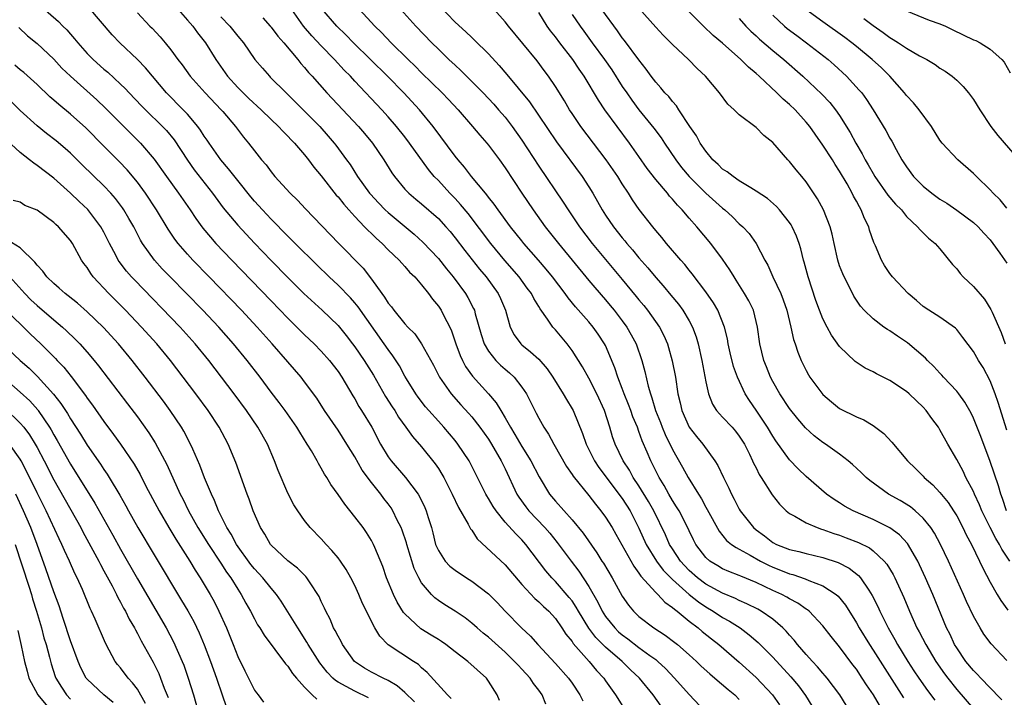
# Model space of a CAD drawing. Units: inches. Extents: x 2616000 to 2619000, y 1506000 to 1509000.
# Drawn here: x 2616457 to 2616575, y 1507157 to 1507238 of the extents above; entities that cross this region are included whole.
import ezdxf

# ---------------------------------------------------------------- set-up
doc = ezdxf.new("R2010")
doc.units = ezdxf.units.IN
doc.header["$MEASUREMENT"] = 0
doc.layers.add('LD26161506_2ft', color=254, linetype='Continuous')

msp = doc.modelspace()

# ---------------------------------------------------------------- linework, layer by layer
at = {"layer": 'LD26161506_2ft'}
for points, elevation in [([(2616459.43, 1507239.43), (2616461.55, 1507237.55), (2616462.08, 1507237), (2616462.55, 1507236.55), (2616463, 1507236.02), (2616463.49, 1507235.49), (2616463.87, 1507235), (2616465, 1507233.74), (2616465.72, 1507233), (2616467, 1507231.86), (2616467.47, 1507231.47), (2616469, 1507230.05), (2616469.53, 1507229.53), (2616470.01, 1507229), (2616471.48, 1507227.48), (2616471.96, 1507227), (2616474.01, 1507225), (2616474.49, 1507224.49), (2616475.39, 1507223.39), (2616476.98, 1507220.98), (2616477.81, 1507219.81), (2616479.99, 1507217), (2616481.26, 1507215.26), (2616483, 1507213.17), (2616485, 1507211.04), (2616487, 1507208.97), (2616489, 1507206.91), (2616490.91, 1507205), (2616493.09, 1507203), (2616495, 1507201.17), (2616495.98, 1507199.98), (2616496.73, 1507199), (2616497, 1507198.64), (2616498.13, 1507197), (2616499.23, 1507195.23), (2616500.68, 1507192.68), (2616501.46, 1507191.46), (2616501.78, 1507191), (2616502.23, 1507190.23), (2616503.13, 1507189), (2616503.89, 1507187.89), (2616505, 1507186.66), (2616506.63, 1507184.63), (2616507, 1507184.07), (2616507.41, 1507183.41), (2616507.64, 1507183), (2616508.66, 1507181), (2616509.41, 1507179.41), (2616510.57, 1507177.43), (2616510.85, 1507176.85), (2616511, 1507176.68), (2616511.65, 1507175.65), (2616515, 1507172.53), (2616517, 1507170.2), (2616518.53, 1507168.53), (2616519, 1507168.13), (2616519.56, 1507167.56), (2616520.2, 1507167), (2616521, 1507166.13), (2616521.79, 1507165), (2616522.26, 1507164.26), (2616523, 1507163.37), (2616523.14, 1507163.14), (2616525.04, 1507161), (2616525.92, 1507159.92), (2616526.78, 1507159), (2616527, 1507158.67), (2616528.18, 1507157), (2616529.27, 1507155.27)], 7694), ([(2616533.65, 1507155.65), (2616532.68, 1507157), (2616531.07, 1507159), (2616530, 1507160), (2616528.97, 1507161), (2616527, 1507162.68), (2616525.84, 1507163.84), (2616524.99, 1507164.99), (2616523.76, 1507167), (2616523.5, 1507167.5), (2616523, 1507168.23), (2616522.66, 1507168.66), (2616521, 1507170.57), (2616520.58, 1507171), (2616519.85, 1507171.85), (2616517.48, 1507175), (2616517, 1507175.53), (2616516.25, 1507176.25), (2616515, 1507177.66), (2616513.9, 1507179), (2616513.54, 1507179.54), (2616513, 1507180.47), (2616512.79, 1507180.79), (2616512.68, 1507181), (2616511.69, 1507183), (2616510.67, 1507185), (2616509.35, 1507187), (2616509, 1507187.43), (2616507.67, 1507189), (2616507, 1507189.72), (2616505.85, 1507191), (2616505.47, 1507191.47), (2616504.59, 1507192.59), (2616504.3, 1507193), (2616503.18, 1507194.82), (2616503, 1507195.12), (2616502.34, 1507196.34), (2616501.56, 1507197.56), (2616501, 1507198.3), (2616500.53, 1507199), (2616497.41, 1507203.41), (2616497, 1507203.91), (2616496.49, 1507204.49), (2616495, 1507206.02), (2616493.95, 1507207), (2616492.45, 1507208.45), (2616489.86, 1507211), (2616489.44, 1507211.44), (2616489, 1507211.86), (2616487, 1507213.89), (2616485.96, 1507215), (2616485, 1507216.06), (2616484.57, 1507216.57), (2616483, 1507218.51), (2616481.92, 1507219.92), (2616481, 1507221), (2616479.58, 1507223), (2616479.35, 1507223.35), (2616479, 1507223.85), (2616478.56, 1507224.56), (2616478.24, 1507225), (2616477, 1507226.47), (2616476.5, 1507227), (2616474.5, 1507229), (2616472.8, 1507231), (2616471.99, 1507231.99), (2616471, 1507233.02), (2616468.9, 1507235), (2616467.97, 1507235.97), (2616465.21, 1507239.21)], 7696), ([(2616471, 1507238.59), (2616472.5, 1507237), (2616472.76, 1507236.76), (2616473.71, 1507235.71), (2616474.32, 1507235), (2616475, 1507234.16), (2616475.85, 1507233), (2616476.35, 1507232.35), (2616477.32, 1507231), (2616479.12, 1507229), (2616481.03, 1507227), (2616481.21, 1507226.79), (2616482.72, 1507225), (2616483.71, 1507223.71), (2616484.3, 1507223), (2616485, 1507222.08), (2616485.86, 1507221), (2616486.39, 1507220.39), (2616487, 1507219.55), (2616487.46, 1507219), (2616489.28, 1507217), (2616490.16, 1507216.16), (2616491.12, 1507215.12), (2616495.05, 1507211.05), (2616498.02, 1507208.02), (2616499, 1507206.74), (2616500.25, 1507205), (2616500.58, 1507204.58), (2616501, 1507203.87), (2616501.4, 1507203.4), (2616501.67, 1507203), (2616503, 1507201.37), (2616503.34, 1507201), (2616504.17, 1507200.17), (2616505, 1507199), (2616506.43, 1507196.43), (2616507.15, 1507195), (2616508.52, 1507193), (2616509.68, 1507191.68), (2616510.64, 1507190.64), (2616511, 1507190.24), (2616511.98, 1507189), (2616513, 1507187.57), (2616513.36, 1507187), (2616514.53, 1507185), (2616515, 1507184.03), (2616516.4, 1507181), (2616516.63, 1507180.63), (2616517.47, 1507179.47), (2616517.83, 1507179), (2616519.73, 1507177), (2616520.32, 1507176.32), (2616521.22, 1507175.22), (2616522.87, 1507173), (2616523.79, 1507171.79), (2616525, 1507169.94), (2616526.09, 1507168.09), (2616526.6, 1507167), (2616527, 1507166.38), (2616528.09, 1507165), (2616528.55, 1507164.55), (2616529, 1507164.16), (2616529.68, 1507163.68), (2616531, 1507162.66), (2616532.28, 1507161.72), (2616533, 1507161.21), (2616533.26, 1507161), (2616534.16, 1507160.16), (2616535.26, 1507159), (2616537, 1507157.03), (2616538.92, 1507155)], 7698), ([(2616475.87, 1507239), (2616477, 1507237.72), (2616477.33, 1507237.33), (2616477.63, 1507237), (2616478.21, 1507236.21), (2616479.15, 1507235), (2616480.4, 1507233), (2616481.78, 1507231), (2616483, 1507229.67), (2616484.35, 1507228.35), (2616485.82, 1507227), (2616487, 1507225.84), (2616487.89, 1507225), (2616488.41, 1507224.41), (2616489, 1507223.83), (2616489.4, 1507223.4), (2616489.79, 1507223), (2616491, 1507221.58), (2616491.46, 1507221), (2616492.11, 1507220.11), (2616493, 1507219.07), (2616494.79, 1507216.79), (2616495, 1507216.56), (2616495.68, 1507215.68), (2616496.29, 1507215), (2616497, 1507214.22), (2616498.18, 1507213), (2616498.57, 1507212.57), (2616499, 1507212.18), (2616499.59, 1507211.59), (2616500.27, 1507211), (2616501, 1507210.25), (2616502.32, 1507209), (2616502.63, 1507208.63), (2616503, 1507208.25), (2616503.57, 1507207.57), (2616504.17, 1507207), (2616505, 1507206.03), (2616505.82, 1507205), (2616506.32, 1507204.32), (2616507, 1507203.51), (2616507.33, 1507203), (2616507.65, 1507202.35), (2616508.36, 1507201), (2616508.56, 1507200.56), (2616509.09, 1507199), (2616509.6, 1507197.6), (2616509.87, 1507197), (2616510.26, 1507196.26), (2616511.1, 1507195.1), (2616513, 1507193), (2616513.92, 1507191.92), (2616514.46, 1507191), (2616515, 1507190.13), (2616515.63, 1507189), (2616516.16, 1507188.16), (2616517, 1507186.71), (2616518.06, 1507185), (2616519.06, 1507183.06), (2616520.31, 1507181), (2616521, 1507180.17), (2616523, 1507177.92), (2616524.33, 1507176.33), (2616525.97, 1507173.97), (2616526.56, 1507173), (2616526.74, 1507172.74), (2616527.79, 1507171), (2616529, 1507168.82), (2616529.73, 1507167.73), (2616530.33, 1507167), (2616531, 1507166.36), (2616532.78, 1507165), (2616534.14, 1507164.14), (2616535.27, 1507163.27), (2616535.59, 1507163), (2616537, 1507161.77), (2616537.86, 1507161), (2616538.44, 1507160.44), (2616539.49, 1507159.49), (2616540.09, 1507159), (2616541.65, 1507157.65), (2616542.45, 1507157), (2616543, 1507156.44)], 7700), ([(2616555.78, 1507155.78), (2616555.03, 1507157), (2616553.51, 1507159), (2616553.28, 1507159.28), (2616553, 1507159.58), (2616552.36, 1507160.36), (2616551.74, 1507161), (2616551, 1507161.81), (2616549.96, 1507163), (2616549.55, 1507163.55), (2616549, 1507164.14), (2616548.61, 1507164.61), (2616548.22, 1507165), (2616547, 1507166.05), (2616545.63, 1507167), (2616545.23, 1507167.23), (2616543.9, 1507167.9), (2616543, 1507168.3), (2616542.54, 1507168.54), (2616541, 1507169.16), (2616539, 1507170.23), (2616537.98, 1507171), (2616537, 1507171.89), (2616536.46, 1507172.46), (2616535.97, 1507173), (2616535, 1507174.47), (2616534.66, 1507175), (2616534.15, 1507176.15), (2616532.78, 1507179), (2616532.14, 1507180.14), (2616531, 1507182), (2616530.32, 1507183), (2616529.86, 1507183.86), (2616529.1, 1507185), (2616528.14, 1507187), (2616527.85, 1507187.85), (2616527.5, 1507189), (2616526.86, 1507191), (2616525.95, 1507193), (2616525, 1507194.88), (2616524.25, 1507196.25), (2616523, 1507198.2), (2616522.39, 1507199), (2616521, 1507200.65), (2616520.69, 1507201), (2616520.07, 1507201.93), (2616519.17, 1507203.17), (2616519, 1507203.47), (2616518.41, 1507204.41), (2616518.13, 1507205), (2616517.64, 1507205.64), (2616516.65, 1507207), (2616514.97, 1507208.97), (2616513.29, 1507211), (2616510.56, 1507214.56), (2616509.67, 1507215.67), (2616509, 1507216.37), (2616508.38, 1507217), (2616507, 1507218.51), (2616506.52, 1507219), (2616505.83, 1507219.83), (2616503.56, 1507223), (2616503, 1507223.74), (2616502, 1507225), (2616501, 1507226.14), (2616500.23, 1507227), (2616497, 1507230.43), (2616496.48, 1507231), (2616495.74, 1507231.74), (2616494.6, 1507233), (2616493, 1507234.62), (2616491.85, 1507235.85), (2616490.88, 1507237), (2616489.48, 1507239)], 7706), ([(2616559.76, 1507155.76), (2616559.05, 1507157), (2616558.21, 1507158.21), (2616557.71, 1507159), (2616557, 1507160.05), (2616556.59, 1507160.59), (2616555, 1507162.73), (2616553.97, 1507163.97), (2616553, 1507165.24), (2616551.37, 1507167), (2616551.17, 1507167.17), (2616551, 1507167.26), (2616549.98, 1507167.98), (2616549, 1507168.49), (2616548.69, 1507168.69), (2616548.08, 1507169), (2616547, 1507169.47), (2616545, 1507170.42), (2616543.19, 1507171.19), (2616543, 1507171.28), (2616541.75, 1507171.75), (2616541, 1507172.09), (2616540.43, 1507172.43), (2616539.48, 1507173), (2616539, 1507173.42), (2616537.8, 1507175), (2616537.52, 1507175.52), (2616537, 1507176.6), (2616536.88, 1507176.88), (2616535.8, 1507179), (2616535.5, 1507179.5), (2616535, 1507180.26), (2616534.57, 1507181), (2616534.02, 1507182.02), (2616533.4, 1507183), (2616533, 1507183.79), (2616532.61, 1507184.61), (2616532.4, 1507185), (2616531.98, 1507186.02), (2616531.39, 1507187.39), (2616531, 1507188.5), (2616530.81, 1507189), (2616530.26, 1507190.26), (2616530.02, 1507191), (2616529.74, 1507191.74), (2616529.23, 1507193), (2616529, 1507193.63), (2616528.46, 1507195), (2616528.11, 1507196.11), (2616527, 1507198.78), (2616526.89, 1507199), (2616526.13, 1507200.13), (2616525.52, 1507201), (2616525, 1507201.61), (2616523.41, 1507203.41), (2616522.51, 1507204.51), (2616522.17, 1507205), (2616520.65, 1507207), (2616519.91, 1507207.91), (2616518.99, 1507208.99), (2616517.24, 1507211), (2616517, 1507211.29), (2616515.64, 1507213), (2616514.16, 1507215), (2616513.69, 1507215.69), (2616513, 1507216.54), (2616512.81, 1507216.81), (2616512.63, 1507217), (2616510.98, 1507219), (2616510.13, 1507220.13), (2616509.36, 1507221), (2616509, 1507221.45), (2616506.38, 1507225), (2616504.75, 1507227), (2616502.89, 1507229), (2616500.91, 1507231), (2616496.86, 1507235), (2616495.94, 1507235.94), (2616494.85, 1507237), (2616493.07, 1507239.07)], 7708), ([(2616497.57, 1507239), (2616499.41, 1507237), (2616500.22, 1507236.22), (2616501.37, 1507235), (2616503.39, 1507233), (2616504.21, 1507232.21), (2616505, 1507231.42), (2616507.47, 1507229), (2616508.22, 1507228.22), (2616509.36, 1507227), (2616511.1, 1507225), (2616511.96, 1507223.96), (2616512.8, 1507223), (2616513, 1507222.75), (2616514.3, 1507221), (2616515, 1507220.04), (2616516.98, 1507217), (2616518.33, 1507215), (2616519.77, 1507213), (2616521.37, 1507211), (2616525, 1507206.56), (2616525.71, 1507205.71), (2616527, 1507204.26), (2616527.57, 1507203.57), (2616528.04, 1507203), (2616529, 1507201.74), (2616529.54, 1507201), (2616530.08, 1507200.08), (2616530.65, 1507199), (2616531.33, 1507197), (2616531.69, 1507195.69), (2616532.08, 1507193.92), (2616532.36, 1507193), (2616532.54, 1507192.54), (2616532.99, 1507191), (2616533.57, 1507189.57), (2616533.79, 1507189), (2616534.14, 1507188.14), (2616535, 1507186.34), (2616536.22, 1507184.22), (2616536.89, 1507183), (2616538.11, 1507181), (2616538.46, 1507180.46), (2616539, 1507179.45), (2616539.17, 1507179.17), (2616540.57, 1507176.57), (2616541.48, 1507175.48), (2616542.08, 1507175), (2616542.61, 1507174.61), (2616543, 1507174.42), (2616544.28, 1507173.72), (2616545.53, 1507173), (2616546.49, 1507172.49), (2616547, 1507172.26), (2616547.91, 1507171.91), (2616549, 1507171.47), (2616549.38, 1507171.38), (2616550.88, 1507170.88), (2616551.32, 1507170.68), (2616553, 1507170.03), (2616554.58, 1507169), (2616554.81, 1507168.81), (2616555.71, 1507167.71), (2616557, 1507165.63), (2616557.35, 1507165), (2616558.57, 1507163), (2616559, 1507162.35), (2616562.64, 1507156.65)], 7710), ([(2616502.51, 1507239), (2616504.32, 1507237), (2616506.23, 1507235), (2616507, 1507234.23), (2616508.27, 1507233), (2616509, 1507232.31), (2616509.69, 1507231.69), (2616510.7, 1507230.7), (2616512.35, 1507229), (2616513.64, 1507227.64), (2616514.21, 1507227), (2616515, 1507226.09), (2616515.84, 1507225), (2616517, 1507223.34), (2616519, 1507220.23), (2616521.95, 1507215.95), (2616522.54, 1507215), (2616523.88, 1507213), (2616525.41, 1507211), (2616527, 1507209.08), (2616529, 1507206.7), (2616530.67, 1507204.67), (2616531, 1507204.24), (2616531.57, 1507203.57), (2616532.02, 1507203), (2616533.44, 1507201), (2616533.97, 1507199.97), (2616534.39, 1507199), (2616534.53, 1507198.53), (2616534.97, 1507196.97), (2616535.36, 1507195), (2616535.66, 1507193), (2616535.93, 1507191.93), (2616536.13, 1507191), (2616537, 1507189.03), (2616537.89, 1507187.89), (2616538.65, 1507187), (2616540.09, 1507185), (2616540.44, 1507184.44), (2616541.09, 1507183), (2616541.73, 1507181.73), (2616542.07, 1507181), (2616542.4, 1507180.4), (2616543, 1507179.21), (2616543.12, 1507179), (2616544.69, 1507177), (2616545, 1507176.74), (2616546.01, 1507176.01), (2616547, 1507175.24), (2616547.45, 1507175), (2616549, 1507174.37), (2616550.13, 1507174.13), (2616551, 1507173.9), (2616553, 1507173.43), (2616554.82, 1507172.82), (2616556.15, 1507172.15), (2616557.27, 1507171.27), (2616557.5, 1507171), (2616558.47, 1507169.53), (2616558.9, 1507168.9), (2616559.56, 1507167.56), (2616559.81, 1507167), (2616560.79, 1507165), (2616561.6, 1507163.6), (2616561.92, 1507163), (2616563.16, 1507161), (2616563.88, 1507159.88), (2616564.46, 1507159), (2616565.51, 1507157.51), (2616566.37, 1507156.37)], 7712), ([(2616507, 1507239.54), (2616509, 1507237.48), (2616510.3, 1507236.3), (2616511, 1507235.62), (2616511.33, 1507235.33), (2616513, 1507233.68), (2616514.29, 1507232.29), (2616515.21, 1507231.21), (2616517.92, 1507227.92), (2616521.14, 1507223.14), (2616524.19, 1507219), (2616525, 1507217.76), (2616525.46, 1507217), (2616526.03, 1507216.03), (2616526.6, 1507215), (2616527, 1507214.38), (2616527.95, 1507213), (2616529, 1507211.68), (2616529.31, 1507211.31), (2616529.56, 1507211), (2616530.24, 1507210.24), (2616531, 1507209.28), (2616532.07, 1507208.07), (2616533, 1507206.93), (2616533.91, 1507205.91), (2616534.82, 1507204.82), (2616535.73, 1507203.73), (2616536.25, 1507203), (2616537, 1507201.74), (2616537.4, 1507201), (2616537.83, 1507199.83), (2616538.06, 1507199), (2616538.51, 1507197), (2616539, 1507194.43), (2616539.31, 1507193), (2616539.78, 1507191.78), (2616540.28, 1507191), (2616541, 1507190.2), (2616542.14, 1507189), (2616542.54, 1507188.54), (2616543, 1507187.94), (2616543.6, 1507187), (2616544.21, 1507185.79), (2616544.58, 1507185), (2616544.7, 1507184.7), (2616545, 1507184.14), (2616545.37, 1507183.37), (2616545.63, 1507183), (2616546.94, 1507180.94), (2616547.81, 1507179.81), (2616548.62, 1507179), (2616549, 1507178.69), (2616549.64, 1507178.36), (2616551, 1507177.56), (2616552.3, 1507177), (2616552.82, 1507176.82), (2616553, 1507176.78), (2616554.31, 1507176.31), (2616555, 1507176.08), (2616555.79, 1507175.79), (2616557.24, 1507175.24), (2616558.57, 1507174.57), (2616559, 1507174.24), (2616560.34, 1507173), (2616560.64, 1507172.64), (2616561.4, 1507171.4), (2616561.59, 1507171), (2616562.66, 1507168.66), (2616563.36, 1507167), (2616564.25, 1507165), (2616564.52, 1507164.52), (2616565.29, 1507163), (2616566.5, 1507161), (2616567.52, 1507159.52), (2616567.92, 1507159), (2616569, 1507157.65), (2616573.01, 1507153)], 7714), ([(2616574.39, 1507156.39), (2616573.79, 1507157), (2616573.42, 1507157.42), (2616573, 1507157.82), (2616571.88, 1507159), (2616571.46, 1507159.46), (2616571, 1507159.9), (2616570.1, 1507161), (2616569, 1507162.6), (2616568.75, 1507163), (2616568.2, 1507164.2), (2616567.79, 1507165), (2616566.14, 1507169), (2616565.27, 1507171), (2616564.56, 1507172.56), (2616564.34, 1507173), (2616563.1, 1507175.1), (2616562.14, 1507176.14), (2616560.99, 1507176.99), (2616559, 1507177.98), (2616556.63, 1507179), (2616555.58, 1507179.58), (2616555, 1507179.96), (2616554.35, 1507180.35), (2616553.44, 1507181), (2616551, 1507183.1), (2616550.03, 1507184.03), (2616549, 1507185.12), (2616547.38, 1507187.38), (2616547, 1507187.95), (2616546.37, 1507189), (2616545, 1507191.07), (2616544.22, 1507192.22), (2616543.71, 1507193), (2616542.77, 1507195), (2616542.29, 1507196.29), (2616541.9, 1507197.9), (2616541.67, 1507199), (2616541.57, 1507199.57), (2616541.23, 1507201), (2616540.41, 1507203), (2616539.9, 1507203.9), (2616539, 1507205.2), (2616537.37, 1507207.37), (2616537, 1507207.82), (2616536.48, 1507208.48), (2616536.01, 1507209), (2616534.3, 1507211), (2616533.72, 1507211.72), (2616533, 1507212.56), (2616532.64, 1507213), (2616531.04, 1507215.04), (2616530.22, 1507216.22), (2616529.73, 1507217), (2616529, 1507218.12), (2616528.47, 1507219), (2616527.09, 1507221), (2616524.06, 1507225), (2616523, 1507226.54), (2616522.69, 1507227), (2616522.07, 1507228.07), (2616521, 1507229.79), (2616520.18, 1507231), (2616519.67, 1507231.67), (2616518.83, 1507232.83), (2616515.38, 1507237), (2616515, 1507237.52), (2616513.68, 1507239)], 7716), ([(2616575, 1507161.12), (2616573.11, 1507163.11), (2616572.26, 1507164.26), (2616571.79, 1507165), (2616571, 1507166.4), (2616570.18, 1507168.18), (2616569.82, 1507169), (2616568.02, 1507173), (2616567.08, 1507175), (2616566.35, 1507176.35), (2616565.91, 1507177), (2616565, 1507178.13), (2616564.03, 1507179), (2616563.47, 1507179.47), (2616562.23, 1507180.23), (2616560.83, 1507181), (2616558.62, 1507182.62), (2616558.17, 1507183), (2616557.58, 1507183.58), (2616556.55, 1507184.55), (2616556.03, 1507185), (2616555, 1507185.8), (2616553.3, 1507187), (2616553, 1507187.19), (2616551.97, 1507187.97), (2616550.92, 1507188.92), (2616550.01, 1507190.01), (2616549, 1507191.26), (2616547.85, 1507193), (2616547, 1507194.49), (2616546.73, 1507195), (2616546.25, 1507196.25), (2616545.94, 1507197), (2616545.45, 1507199), (2616545.19, 1507201), (2616544.7, 1507203), (2616544.13, 1507204.13), (2616543.63, 1507205), (2616542.62, 1507206.62), (2616542.37, 1507207), (2616541.86, 1507207.86), (2616541, 1507209.12), (2616539.58, 1507211), (2616537.92, 1507213), (2616537, 1507214.04), (2616536.18, 1507215), (2616535.59, 1507215.59), (2616535, 1507216.28), (2616534.65, 1507216.65), (2616534.39, 1507217), (2616533, 1507218.65), (2616531.98, 1507219.98), (2616531, 1507221.4), (2616529.86, 1507223), (2616528.37, 1507225), (2616526.91, 1507227), (2616526.14, 1507228.14), (2616524.43, 1507231), (2616523.84, 1507231.84), (2616523.07, 1507233), (2616521.54, 1507235), (2616521, 1507235.73), (2616520.43, 1507236.43), (2616520.03, 1507237), (2616519, 1507238.62)], 7718), ([(2616575.37, 1507173), (2616574.41, 1507174.41), (2616574.12, 1507175), (2616573.68, 1507175.68), (2616573.02, 1507177), (2616572.02, 1507179), (2616571.73, 1507179.73), (2616571.14, 1507181), (2616571, 1507181.33), (2616570.11, 1507183), (2616569.76, 1507183.76), (2616569, 1507185.14), (2616567.94, 1507187), (2616567, 1507188.71), (2616566.81, 1507189), (2616566.04, 1507190.04), (2616565.35, 1507191), (2616565, 1507191.41), (2616564.18, 1507192.18), (2616563.33, 1507193), (2616563, 1507193.29), (2616561, 1507194.61), (2616559.4, 1507195.4), (2616559, 1507195.62), (2616558.07, 1507196.07), (2616556.87, 1507196.87), (2616555, 1507198.68), (2616554.03, 1507200.03), (2616553.5, 1507201), (2616553, 1507201.99), (2616552.59, 1507203), (2616552.16, 1507204.16), (2616551.22, 1507207), (2616550.76, 1507208.76), (2616550.68, 1507209), (2616550.35, 1507210.35), (2616550.16, 1507211), (2616549.85, 1507211.85), (2616549.33, 1507213), (2616549.21, 1507213.21), (2616549, 1507213.51), (2616547.81, 1507215), (2616547.43, 1507215.43), (2616546.36, 1507216.36), (2616545, 1507217.27), (2616544.36, 1507217.64), (2616543, 1507218.49), (2616542.25, 1507219), (2616541.56, 1507219.56), (2616541, 1507219.9), (2616540.45, 1507220.45), (2616539.85, 1507221), (2616539, 1507222.02), (2616538.33, 1507223), (2616537.87, 1507223.87), (2616537.09, 1507225), (2616535.77, 1507227), (2616535.47, 1507227.47), (2616535, 1507227.97), (2616534.56, 1507228.56), (2616534.11, 1507229), (2616533.62, 1507229.62), (2616533, 1507230.28), (2616532.46, 1507231), (2616531.86, 1507231.86), (2616531, 1507232.95), (2616529.27, 1507235.27), (2616529, 1507235.6), (2616528.43, 1507236.43), (2616526.54, 1507239)], 7722), ([(2616574.95, 1507179), (2616574.48, 1507180.48), (2616574.27, 1507181), (2616573.99, 1507181.99), (2616573, 1507184.93), (2616571.89, 1507187.89), (2616571, 1507190.1), (2616570.71, 1507190.71), (2616569.99, 1507191.99), (2616569.25, 1507193), (2616569, 1507193.31), (2616567.43, 1507195), (2616567.23, 1507195.23), (2616567, 1507195.46), (2616566.27, 1507196.27), (2616565.49, 1507197), (2616565.27, 1507197.27), (2616563.1, 1507199.1), (2616561.9, 1507199.9), (2616561, 1507200.54), (2616560.71, 1507200.71), (2616560.3, 1507201), (2616559, 1507201.98), (2616557.95, 1507203), (2616557.5, 1507203.5), (2616557, 1507204.22), (2616556.7, 1507204.7), (2616556.09, 1507205.91), (2616555.53, 1507207), (2616555.36, 1507207.36), (2616555, 1507208.32), (2616554.77, 1507209), (2616554.33, 1507211), (2616554.11, 1507212.11), (2616553.88, 1507213), (2616553.07, 1507215), (2616552.33, 1507216.33), (2616551, 1507218.35), (2616550.48, 1507219), (2616549.81, 1507219.81), (2616549, 1507220.81), (2616548.8, 1507221), (2616547, 1507223.06), (2616545.92, 1507223.92), (2616545, 1507224.87), (2616543, 1507226.37), (2616542.38, 1507227), (2616541.64, 1507227.64), (2616540.64, 1507229), (2616538.95, 1507231), (2616537.94, 1507231.94), (2616536.91, 1507233), (2616535, 1507234.79), (2616533.9, 1507235.9), (2616533, 1507236.89), (2616531, 1507239.15)], 7724), ([(2616575, 1507188.66), (2616573.95, 1507191.95), (2616573.59, 1507193), (2616573, 1507194.57), (2616572.15, 1507196.15), (2616571.61, 1507197), (2616571, 1507198.07), (2616569.75, 1507199.75), (2616569, 1507200.69), (2616568.85, 1507200.85), (2616567, 1507202.18), (2616565.68, 1507203), (2616565, 1507203.46), (2616564.18, 1507204.18), (2616563.19, 1507205), (2616561.32, 1507207), (2616561, 1507207.42), (2616560.37, 1507208.37), (2616559.99, 1507209), (2616559.27, 1507210.73), (2616559.1, 1507211.1), (2616558.58, 1507212.58), (2616558.48, 1507213), (2616557.97, 1507213.97), (2616557.59, 1507215), (2616557.36, 1507215.36), (2616557, 1507216.07), (2616556.66, 1507216.66), (2616556.51, 1507217), (2616555.89, 1507218.11), (2616555, 1507219.64), (2616554.46, 1507220.46), (2616554.13, 1507221), (2616553, 1507222.74), (2616552.06, 1507224.06), (2616551.42, 1507225), (2616551, 1507225.51), (2616549.66, 1507227), (2616549, 1507227.63), (2616548.26, 1507228.26), (2616547.5, 1507229), (2616545.36, 1507231), (2616545, 1507231.32), (2616544.08, 1507232.08), (2616543.17, 1507233), (2616541, 1507234.94), (2616539.89, 1507235.89), (2616538.73, 1507237), (2616536.74, 1507239)], 7726), ([(2616575, 1507215.23), (2616574.2, 1507216.2), (2616573.36, 1507217), (2616573, 1507217.4), (2616571.36, 1507219), (2616571, 1507219.37), (2616569.14, 1507221), (2616567.25, 1507223), (2616567, 1507223.36), (2616566, 1507225), (2616564.52, 1507227), (2616563.82, 1507227.82), (2616563, 1507228.7), (2616562.77, 1507229), (2616561, 1507231), (2616559.99, 1507231.99), (2616558.89, 1507233), (2616557, 1507234.57), (2616556.47, 1507235), (2616555.62, 1507235.63), (2616553, 1507237.49), (2616550.97, 1507238.97)], 7732), ([(2616563, 1507238.82), (2616565.72, 1507237.72), (2616567, 1507237.28), (2616567.66, 1507237), (2616568.55, 1507236.55), (2616571, 1507235.37), (2616571.27, 1507235.27), (2616571.82, 1507235), (2616573, 1507234.24), (2616574.4, 1507233), (2616574.67, 1507232.67), (2616575.41, 1507231.41)], 7736), ([(2616481, 1507238.11), (2616482.06, 1507237), (2616483, 1507235.81), (2616483.69, 1507235), (2616485.07, 1507233), (2616485.96, 1507231.96), (2616486.79, 1507231), (2616486.9, 1507230.9), (2616488.78, 1507229), (2616489.91, 1507227.91), (2616491, 1507226.83), (2616492.82, 1507225), (2616493.84, 1507223.84), (2616494.56, 1507223), (2616494.75, 1507222.75), (2616496.03, 1507221), (2616496.44, 1507220.44), (2616497.35, 1507219), (2616498.77, 1507217), (2616498.88, 1507216.88), (2616499.84, 1507215.84), (2616500.66, 1507215), (2616501, 1507214.69), (2616504.11, 1507212.11), (2616505.16, 1507211.16), (2616507, 1507209.18), (2616507.97, 1507207.97), (2616508.78, 1507207), (2616510.25, 1507205), (2616510.53, 1507204.53), (2616511.22, 1507203.22), (2616511.32, 1507203), (2616511.42, 1507202.58), (2616512.12, 1507200.12), (2616512.47, 1507199), (2616513, 1507198.1), (2616513.89, 1507197), (2616514.45, 1507196.45), (2616515, 1507195.95), (2616515.52, 1507195.52), (2616516.07, 1507195), (2616517, 1507193.8), (2616517.53, 1507193), (2616518.04, 1507192.04), (2616518.54, 1507191), (2616518.71, 1507190.71), (2616519, 1507190.09), (2616519.6, 1507189), (2616520.17, 1507188.17), (2616520.8, 1507187), (2616522.33, 1507184.33), (2616523, 1507183.36), (2616523.14, 1507183.14), (2616525, 1507180.85), (2616525.79, 1507179.79), (2616526.45, 1507179), (2616527, 1507178.25), (2616527.78, 1507177), (2616528.23, 1507176.23), (2616530.37, 1507172.37), (2616531, 1507171.54), (2616531.21, 1507171.21), (2616533, 1507169.23), (2616533.24, 1507169), (2616534.08, 1507168.08), (2616535, 1507167.46), (2616535.23, 1507167.23), (2616535.56, 1507167), (2616537, 1507165.82), (2616538.07, 1507165), (2616538.57, 1507164.57), (2616539.68, 1507163.68), (2616540.54, 1507163), (2616543, 1507160.89), (2616545, 1507159.09), (2616546.97, 1507157), (2616547.8, 1507155.8)], 7702), ([(2616485.99, 1507237.99), (2616486.9, 1507237), (2616487, 1507236.88), (2616487.81, 1507235.81), (2616488.52, 1507235), (2616490.18, 1507233), (2616490.54, 1507232.54), (2616491, 1507232.03), (2616491.46, 1507231.46), (2616491.9, 1507231), (2616493.68, 1507229), (2616497.44, 1507225), (2616498.16, 1507224.16), (2616499.11, 1507223), (2616500.48, 1507221), (2616501.44, 1507219.44), (2616501.75, 1507219), (2616503, 1507217.5), (2616503.47, 1507217), (2616504.31, 1507216.31), (2616505, 1507215.75), (2616507, 1507214), (2616507.91, 1507213), (2616508.41, 1507212.41), (2616509, 1507211.67), (2616510.15, 1507210.15), (2616511.94, 1507207.94), (2616512.72, 1507207), (2616514.17, 1507205), (2616514.43, 1507204.43), (2616515.02, 1507203), (2616515.58, 1507201), (2616516.06, 1507200.06), (2616516.85, 1507199), (2616517, 1507198.86), (2616518.04, 1507198.04), (2616519, 1507197.14), (2616520.01, 1507196.01), (2616520.71, 1507195), (2616521.95, 1507193), (2616522.32, 1507192.32), (2616523, 1507191.2), (2616523.11, 1507191), (2616524.25, 1507188.25), (2616524.68, 1507187), (2616525.67, 1507185), (2616526.2, 1507184.2), (2616529, 1507180.47), (2616529.94, 1507179), (2616531, 1507176.94), (2616531.87, 1507175), (2616533.08, 1507173), (2616533.9, 1507171.9), (2616534.79, 1507171), (2616535, 1507170.8), (2616537, 1507169.01), (2616538.11, 1507168.11), (2616539, 1507167.51), (2616539.89, 1507167), (2616541, 1507166.26), (2616541.81, 1507165.81), (2616543.1, 1507165), (2616544.19, 1507164.19), (2616545.25, 1507163.25), (2616547, 1507161.49), (2616549.17, 1507159.17), (2616550.08, 1507158.08), (2616550.92, 1507156.92), (2616551.67, 1507155.67)], 7704), ([(2616523, 1507238.37), (2616523.97, 1507237), (2616524.41, 1507236.41), (2616525.39, 1507235), (2616526.86, 1507233), (2616527.75, 1507231.75), (2616529, 1507229.79), (2616529.53, 1507229), (2616530.14, 1507228.14), (2616531, 1507227), (2616532.79, 1507224.79), (2616533.64, 1507223.64), (2616534.05, 1507223), (2616535.4, 1507221), (2616536.09, 1507220.09), (2616537, 1507219), (2616539, 1507217.02), (2616541, 1507215.2), (2616541.25, 1507215), (2616542.17, 1507214.17), (2616543, 1507213.35), (2616543.4, 1507213), (2616544.18, 1507212.18), (2616545.01, 1507211), (2616546.05, 1507209), (2616546.39, 1507208.39), (2616547, 1507207), (2616547.95, 1507205), (2616548.26, 1507204.26), (2616548.67, 1507203), (2616549.16, 1507201), (2616549.49, 1507199.49), (2616549.68, 1507199), (2616549.99, 1507197.99), (2616550.4, 1507197), (2616550.59, 1507196.59), (2616551, 1507195.78), (2616551.28, 1507195.28), (2616551.45, 1507195), (2616553, 1507192.92), (2616554.03, 1507192.03), (2616555, 1507191.24), (2616557, 1507190.26), (2616557.9, 1507189.9), (2616559, 1507189.23), (2616560.28, 1507188.28), (2616561.24, 1507187.24), (2616563.13, 1507185), (2616564.08, 1507184.08), (2616565, 1507183.14), (2616565.12, 1507183), (2616566.13, 1507182.13), (2616567, 1507181.2), (2616567.99, 1507179.99), (2616568.63, 1507179), (2616569, 1507178.4), (2616569.75, 1507177), (2616570.15, 1507176.15), (2616570.77, 1507175), (2616571.74, 1507173), (2616572.14, 1507172.14), (2616573, 1507170.49), (2616573.84, 1507169), (2616574.27, 1507168.27), (2616575.12, 1507167.12)], 7720), ([(2616543, 1507237.91), (2616543.79, 1507237), (2616544.39, 1507236.39), (2616545, 1507235.83), (2616545.42, 1507235.42), (2616547, 1507234.07), (2616548.33, 1507233), (2616550.61, 1507231), (2616552.87, 1507228.87), (2616553.84, 1507227.84), (2616554.52, 1507227), (2616555, 1507226.3), (2616556.25, 1507224.25), (2616556.92, 1507223), (2616557.7, 1507221.7), (2616558.06, 1507221), (2616558.41, 1507220.41), (2616559, 1507219.35), (2616559.22, 1507219), (2616560.78, 1507216.78), (2616561.68, 1507215.68), (2616562.38, 1507215), (2616563, 1507214.22), (2616564.33, 1507213), (2616564.62, 1507212.62), (2616565, 1507212.26), (2616565.62, 1507211.62), (2616566.43, 1507211), (2616567, 1507210.36), (2616568.49, 1507208.49), (2616569, 1507207.95), (2616569.41, 1507207.41), (2616569.77, 1507207), (2616571, 1507205.84), (2616572.32, 1507204.32), (2616573.1, 1507203.1), (2616573.23, 1507202.77), (2616574.33, 1507200.33), (2616574.79, 1507199)], 7728), ([(2616547, 1507238.29), (2616548.41, 1507237), (2616548.73, 1507236.73), (2616549.86, 1507235.86), (2616551.05, 1507235), (2616553.61, 1507233), (2616554.35, 1507232.35), (2616555.81, 1507231), (2616557.35, 1507229.35), (2616557.64, 1507229), (2616558.22, 1507228.22), (2616558.99, 1507227), (2616560.51, 1507224.51), (2616561, 1507223.6), (2616561.23, 1507223.23), (2616561.75, 1507222.25), (2616562.45, 1507221), (2616563, 1507220.15), (2616563.85, 1507219), (2616565, 1507217.84), (2616566.03, 1507217), (2616567, 1507216.3), (2616567.81, 1507215.81), (2616569, 1507214.96), (2616571, 1507213.5), (2616571.56, 1507213), (2616572.23, 1507212.23), (2616573, 1507211.41), (2616573.32, 1507211), (2616574.16, 1507209.84), (2616575, 1507208.63)], 7730), ([(2616557.91, 1507237.91), (2616559, 1507237.09), (2616560.22, 1507236.22), (2616561, 1507235.62), (2616561.4, 1507235.4), (2616562.04, 1507235), (2616563, 1507234.35), (2616564.54, 1507233.46), (2616565.41, 1507233), (2616566.41, 1507232.4), (2616567, 1507231.98), (2616567.6, 1507231.6), (2616568.46, 1507231), (2616569, 1507230.55), (2616569.78, 1507229.78), (2616570.43, 1507229), (2616571, 1507228.22), (2616571.77, 1507227), (2616573.1, 1507225), (2616573.9, 1507223.9), (2616577, 1507220.35)], 7734), ([(2616456.83, 1507236.83), (2616457.85, 1507235.85), (2616459, 1507234.91), (2616461, 1507233.03), (2616461.98, 1507231.98), (2616462.99, 1507230.99), (2616466.16, 1507228.16), (2616467.19, 1507227.19), (2616469.39, 1507225), (2616471.38, 1507223), (2616473, 1507221.09), (2616474.47, 1507219), (2616475.93, 1507217), (2616477.32, 1507215), (2616477.98, 1507213.98), (2616478.83, 1507212.83), (2616479.74, 1507211.74), (2616480.4, 1507211), (2616482.3, 1507209), (2616487, 1507204.12), (2616489, 1507202.06), (2616490.08, 1507201), (2616491, 1507200.08), (2616492.13, 1507199), (2616493, 1507198.11), (2616493.98, 1507197), (2616495, 1507195.69), (2616495.46, 1507195), (2616496.77, 1507192.77), (2616497, 1507192.39), (2616497.5, 1507191.5), (2616497.82, 1507191), (2616499.04, 1507189), (2616500.09, 1507187), (2616501, 1507185.48), (2616501.35, 1507185), (2616503.08, 1507183), (2616504.58, 1507181), (2616504.74, 1507180.74), (2616505.39, 1507179.39), (2616505.56, 1507179), (2616505.79, 1507178.21), (2616506.18, 1507177), (2616506.36, 1507176.36), (2616506.68, 1507175), (2616507, 1507174.25), (2616507.81, 1507173), (2616508.39, 1507172.39), (2616509, 1507171.91), (2616510.35, 1507171), (2616511, 1507170.59), (2616513, 1507169.07), (2616514.03, 1507168.03), (2616514.99, 1507167), (2616516.96, 1507165), (2616518.02, 1507164.02), (2616518.91, 1507163), (2616521, 1507160.75), (2616522.56, 1507159), (2616523, 1507158.39), (2616523.92, 1507157), (2616524.29, 1507156.29)], 7692), ([(2616519.87, 1507155.87), (2616519.4, 1507157), (2616519, 1507157.55), (2616518.37, 1507158.37), (2616517.97, 1507159), (2616517, 1507160.05), (2616516.53, 1507160.53), (2616516.12, 1507161), (2616515, 1507162.1), (2616513, 1507163.89), (2616512.38, 1507164.38), (2616511.65, 1507165), (2616511, 1507165.57), (2616510.2, 1507166.2), (2616509, 1507167.02), (2616507.76, 1507167.76), (2616507, 1507168.28), (2616506.59, 1507168.59), (2616506.17, 1507169), (2616505, 1507170.38), (2616504.66, 1507171), (2616504.11, 1507172.11), (2616503.24, 1507175), (2616503.19, 1507175.2), (2616502.69, 1507176.69), (2616502.57, 1507177), (2616502.09, 1507177.91), (2616501.56, 1507179), (2616501.35, 1507179.35), (2616501, 1507179.83), (2616500.49, 1507180.49), (2616500.12, 1507181), (2616499, 1507182.4), (2616497.89, 1507183.89), (2616497, 1507185.45), (2616496.07, 1507187), (2616495, 1507188.65), (2616493.39, 1507191), (2616492.47, 1507192.47), (2616491, 1507194.46), (2616490.58, 1507195), (2616489, 1507196.82), (2616487.14, 1507199), (2616485.35, 1507201), (2616483.45, 1507203), (2616479.57, 1507207), (2616477.65, 1507209), (2616477, 1507209.71), (2616475.88, 1507211), (2616475.5, 1507211.5), (2616474.69, 1507212.69), (2616473.31, 1507215), (2616471.96, 1507217), (2616471, 1507218.31), (2616469.79, 1507219.79), (2616468.81, 1507220.81), (2616467, 1507222.63), (2616464.84, 1507224.84), (2616463, 1507226.48), (2616461.6, 1507227.6), (2616461, 1507228.14), (2616460.54, 1507228.54), (2616459, 1507230), (2616457.43, 1507231.43), (2616457, 1507231.77), (2616456.34, 1507232.34)], 7690), ([(2616514.31, 1507156.31), (2616514.03, 1507157), (2616513, 1507158.64), (2616512.75, 1507159), (2616510.51, 1507161), (2616509, 1507162.14), (2616507.9, 1507163), (2616507.38, 1507163.38), (2616507, 1507163.61), (2616506.15, 1507164.15), (2616504.91, 1507164.91), (2616503, 1507166.67), (2616502.84, 1507166.84), (2616502.08, 1507168.08), (2616501.63, 1507169), (2616500.79, 1507171), (2616500.35, 1507172.35), (2616499.39, 1507174.61), (2616499.24, 1507175), (2616499, 1507175.45), (2616498.41, 1507176.41), (2616497.99, 1507177), (2616497, 1507178.31), (2616495.8, 1507179.8), (2616495, 1507180.98), (2616494.15, 1507182.15), (2616493.66, 1507183), (2616493.39, 1507183.39), (2616493, 1507184.11), (2616492.66, 1507184.66), (2616492.49, 1507185), (2616491.82, 1507186.18), (2616491.33, 1507187), (2616490.42, 1507188.42), (2616490.08, 1507189), (2616488.67, 1507191), (2616487.96, 1507191.96), (2616487, 1507193.22), (2616485.68, 1507195), (2616484.15, 1507197), (2616482.52, 1507199), (2616480.74, 1507201), (2616478.82, 1507203), (2616474.91, 1507207), (2616473.98, 1507207.98), (2616473.06, 1507209), (2616471.62, 1507211), (2616471.39, 1507211.39), (2616470.56, 1507213), (2616470, 1507214), (2616469.4, 1507215), (2616469.24, 1507215.24), (2616468.38, 1507216.38), (2616467.83, 1507217), (2616467, 1507217.88), (2616464.39, 1507220.39), (2616463, 1507221.79), (2616462.37, 1507222.37), (2616461.29, 1507223.29), (2616460.14, 1507224.14), (2616459, 1507225.05), (2616457, 1507226.89), (2616454.88, 1507229)], 7688), ([(2616508.54, 1507156.54), (2616508.1, 1507157), (2616505.68, 1507159.68), (2616505, 1507160.24), (2616504.62, 1507160.62), (2616504.01, 1507161), (2616501, 1507162.99), (2616500, 1507164), (2616499.39, 1507165), (2616499, 1507165.76), (2616498.41, 1507167), (2616497.93, 1507167.93), (2616497.5, 1507169), (2616497, 1507170.08), (2616496.53, 1507171), (2616495.98, 1507171.98), (2616495.28, 1507173), (2616495, 1507173.39), (2616494.28, 1507174.28), (2616493.58, 1507175), (2616493, 1507175.66), (2616491.68, 1507177), (2616491, 1507177.85), (2616490.18, 1507179), (2616489.72, 1507179.72), (2616489, 1507181.12), (2616487.85, 1507183.85), (2616487.42, 1507185), (2616486.55, 1507187), (2616485.43, 1507189), (2616484.06, 1507191), (2616482.59, 1507193), (2616481.08, 1507195), (2616479.55, 1507197), (2616477.92, 1507199), (2616476.12, 1507201), (2616470.64, 1507206.64), (2616470.3, 1507207), (2616469.7, 1507207.7), (2616468.83, 1507208.83), (2616468.71, 1507209), (2616468.42, 1507209.58), (2616467.66, 1507211), (2616467, 1507212.35), (2616466.65, 1507213), (2616465.07, 1507215.07), (2616464.03, 1507216.03), (2616463, 1507217.03), (2616461, 1507218.8), (2616459, 1507220.34), (2616458.6, 1507220.6), (2616458.12, 1507221), (2616457, 1507221.88), (2616455.37, 1507223.37)], 7686), ([(2616504.14, 1507156.14), (2616503, 1507157.29), (2616502.09, 1507158.09), (2616501, 1507158.7), (2616500.39, 1507159), (2616499, 1507159.72), (2616498.18, 1507160.18), (2616496.98, 1507161), (2616495.53, 1507163), (2616495.36, 1507163.36), (2616495, 1507164), (2616494.68, 1507164.68), (2616494.48, 1507165), (2616494.05, 1507166.05), (2616493.55, 1507167), (2616493.38, 1507167.38), (2616493, 1507168.18), (2616492.75, 1507168.75), (2616492.6, 1507169), (2616491.73, 1507170.27), (2616491.26, 1507171), (2616491.14, 1507171.14), (2616490.15, 1507172.15), (2616489, 1507173.04), (2616487, 1507174.92), (2616486.93, 1507175), (2616486.23, 1507176.23), (2616485.74, 1507177), (2616484.87, 1507179), (2616484.39, 1507180.39), (2616484.15, 1507181), (2616482.79, 1507184.79), (2616481.87, 1507187), (2616480.8, 1507189), (2616479.48, 1507191), (2616478.01, 1507193), (2616474.96, 1507197), (2616473.33, 1507199), (2616471.51, 1507201), (2616469.57, 1507203), (2616467.59, 1507205), (2616465.73, 1507207), (2616465.42, 1507207.42), (2616465, 1507208.11), (2616464.61, 1507208.61), (2616464.34, 1507209), (2616463.24, 1507211), (2616463, 1507211.36), (2616461.56, 1507213), (2616461.26, 1507213.26), (2616461, 1507213.51), (2616459, 1507214.96), (2616457.54, 1507215.54), (2616457, 1507215.92), (2616456.15, 1507216.15)], 7684), ([(2616498.65, 1507156.65), (2616497, 1507157.43), (2616495.99, 1507158.01), (2616495, 1507158.52), (2616494.7, 1507158.7), (2616494.38, 1507159), (2616493.7, 1507159.7), (2616492.83, 1507160.83), (2616491.43, 1507163), (2616491.28, 1507163.28), (2616490.18, 1507165), (2616489, 1507166.94), (2616488.21, 1507168.21), (2616487.65, 1507169), (2616487, 1507169.75), (2616486, 1507171), (2616485, 1507172.07), (2616484.59, 1507172.59), (2616482.85, 1507175), (2616482.22, 1507176.22), (2616481.71, 1507177), (2616480.72, 1507179), (2616480.24, 1507180.24), (2616479.86, 1507181), (2616479.05, 1507182.95), (2616478.48, 1507184.48), (2616477.63, 1507186.37), (2616477.37, 1507187), (2616476.55, 1507188.55), (2616476.28, 1507189), (2616474.92, 1507191), (2616474.11, 1507192.11), (2616471.92, 1507195), (2616470.38, 1507197), (2616468.73, 1507199), (2616466.94, 1507200.94), (2616465, 1507202.83), (2616463.85, 1507203.85), (2616462.74, 1507204.74), (2616462.38, 1507205), (2616461.66, 1507205.66), (2616461, 1507206.2), (2616460.17, 1507207), (2616459.68, 1507207.68), (2616459, 1507208.4), (2616458.75, 1507208.75), (2616457, 1507210.48), (2616455.42, 1507211.42)], 7682), ([(2616455.75, 1507207), (2616457.53, 1507205), (2616458.27, 1507204.27), (2616459, 1507203.59), (2616461, 1507201.86), (2616462.03, 1507201), (2616462.54, 1507200.54), (2616463.56, 1507199.56), (2616464.11, 1507199), (2616465, 1507197.99), (2616465.85, 1507197), (2616466.36, 1507196.36), (2616469.82, 1507191.82), (2616471, 1507190.24), (2616472.36, 1507188.36), (2616473.15, 1507187.15), (2616474.54, 1507184.54), (2616476.14, 1507181), (2616476.43, 1507180.43), (2616477.12, 1507179), (2616478.25, 1507177), (2616479.5, 1507175), (2616481, 1507172.75), (2616481.68, 1507171.68), (2616482.17, 1507171), (2616483, 1507169.65), (2616483.43, 1507169), (2616483.98, 1507167.98), (2616484.53, 1507167), (2616485, 1507166.08), (2616485.39, 1507165.39), (2616485.66, 1507165), (2616486.15, 1507164.15), (2616488.7, 1507160.7), (2616489, 1507160.41), (2616489.56, 1507159.56), (2616490.03, 1507159), (2616491, 1507157.93), (2616491.92, 1507157), (2616492.48, 1507156.48)], 7680), ([(2616455.17, 1507203.17), (2616458.2, 1507200.2), (2616459.46, 1507199), (2616461.22, 1507197.22), (2616461.42, 1507197), (2616462.2, 1507196.2), (2616463.08, 1507195.08), (2616464.8, 1507192.8), (2616465, 1507192.48), (2616465.64, 1507191.64), (2616467, 1507189.7), (2616468.16, 1507188.16), (2616469, 1507186.97), (2616470.61, 1507184.61), (2616471.34, 1507183.34), (2616472.03, 1507181.97), (2616473.59, 1507179), (2616474.75, 1507177), (2616475.59, 1507175.6), (2616477.26, 1507173), (2616477.91, 1507171.91), (2616478.51, 1507171), (2616479.71, 1507169), (2616480.17, 1507168.17), (2616480.76, 1507167), (2616481.65, 1507165), (2616482.46, 1507163), (2616483, 1507161.6), (2616483.85, 1507159.85), (2616485, 1507157.57), (2616485.24, 1507157.24), (2616485.44, 1507157), (2616486.1, 1507156.1)], 7678), ([(2616454.89, 1507199), (2616456.99, 1507197), (2616458.06, 1507196.06), (2616459.06, 1507195.06), (2616460.98, 1507192.98), (2616461.86, 1507191.86), (2616462.64, 1507190.64), (2616463, 1507190), (2616464.19, 1507188.19), (2616465, 1507186.88), (2616466.59, 1507184.59), (2616467, 1507183.94), (2616467.39, 1507183.39), (2616467.63, 1507183), (2616468.9, 1507180.9), (2616469.62, 1507179.62), (2616469.95, 1507179), (2616471.07, 1507177), (2616473, 1507173.74), (2616476.3, 1507168.3), (2616477.04, 1507167.04), (2616477.75, 1507165.75), (2616478.4, 1507164.4), (2616479, 1507162.97), (2616479.74, 1507161), (2616480.46, 1507159), (2616481.16, 1507157), (2616481.62, 1507155.62)], 7676), ([(2616454.96, 1507195), (2616457, 1507193.22), (2616458.15, 1507192.15), (2616459.09, 1507191.09), (2616459.15, 1507191), (2616460.51, 1507189), (2616460.69, 1507188.69), (2616461, 1507188.12), (2616461.42, 1507187.42), (2616463, 1507184.6), (2616465.92, 1507179.92), (2616468.08, 1507176.08), (2616469, 1507174.41), (2616471, 1507170.87), (2616474.43, 1507165), (2616475.33, 1507163.33), (2616476.35, 1507161), (2616476.54, 1507160.54), (2616477.07, 1507159), (2616477.7, 1507157), (2616478.27, 1507155)], 7674), ([(2616455.23, 1507191.23), (2616457, 1507189.51), (2616457.42, 1507189), (2616458.11, 1507188.11), (2616458.77, 1507187), (2616459, 1507186.59), (2616459.84, 1507185), (2616461, 1507182.71), (2616464.23, 1507177), (2616464.49, 1507176.49), (2616465.68, 1507174.32), (2616466.38, 1507173), (2616466.58, 1507172.58), (2616467, 1507171.84), (2616467.98, 1507170.02), (2616468.51, 1507169), (2616468.66, 1507168.66), (2616469, 1507168.07), (2616469.36, 1507167.36), (2616469.58, 1507167), (2616470.03, 1507166.03), (2616470.65, 1507165), (2616470.76, 1507164.76), (2616471, 1507164.35), (2616471.46, 1507163.46), (2616472.89, 1507160.89), (2616473.56, 1507159.56), (2616473.78, 1507159), (2616474.2, 1507157.8), (2616474.67, 1507156.67)], 7672), ([(2616471.98, 1507155.98), (2616471, 1507157.69), (2616470.44, 1507158.44), (2616469.91, 1507159), (2616469, 1507160.21), (2616468.63, 1507160.63), (2616468.35, 1507161), (2616467.64, 1507162.36), (2616467.18, 1507163.18), (2616465.97, 1507166.04), (2616465.52, 1507167), (2616465.34, 1507167.34), (2616464.42, 1507169.58), (2616463.79, 1507171), (2616463.52, 1507171.52), (2616462.88, 1507173), (2616462.28, 1507174.28), (2616461.98, 1507175), (2616461.65, 1507175.65), (2616460.08, 1507179), (2616459, 1507181.18), (2616457.76, 1507183.76), (2616457.11, 1507185), (2616457, 1507185.19), (2616455.72, 1507187)], 7670), ([(2616468.09, 1507156.09), (2616467, 1507157), (2616465, 1507158.87), (2616464.89, 1507159), (2616464.24, 1507160.24), (2616463.91, 1507161), (2616463, 1507163.44), (2616462.13, 1507166.13), (2616461.63, 1507167.63), (2616461, 1507169.31), (2616460.07, 1507172.07), (2616459.01, 1507174.99), (2616458.25, 1507177), (2616457.4, 1507179), (2616456.47, 1507181)], 7668), ([(2616456.38, 1507175), (2616458.01, 1507169.99), (2616458.32, 1507169), (2616458.47, 1507168.47), (2616458.93, 1507167), (2616459.53, 1507165), (2616459.83, 1507163.83), (2616460.09, 1507163), (2616460.49, 1507161.51), (2616460.7, 1507160.7), (2616461.19, 1507159.19), (2616461.27, 1507159), (2616461.91, 1507157.91), (2616462.53, 1507157), (2616463, 1507156.48)], 7666), ([(2616456.69, 1507164.69), (2616457.12, 1507162.88), (2616457.51, 1507161), (2616457.81, 1507159.81), (2616458.04, 1507159), (2616459.09, 1507157), (2616462.41, 1507153)], 7664)]:
    msp.add_lwpolyline(points, dxfattribs=dict(at, elevation=elevation))

doc.saveas('drawing.dxf')
